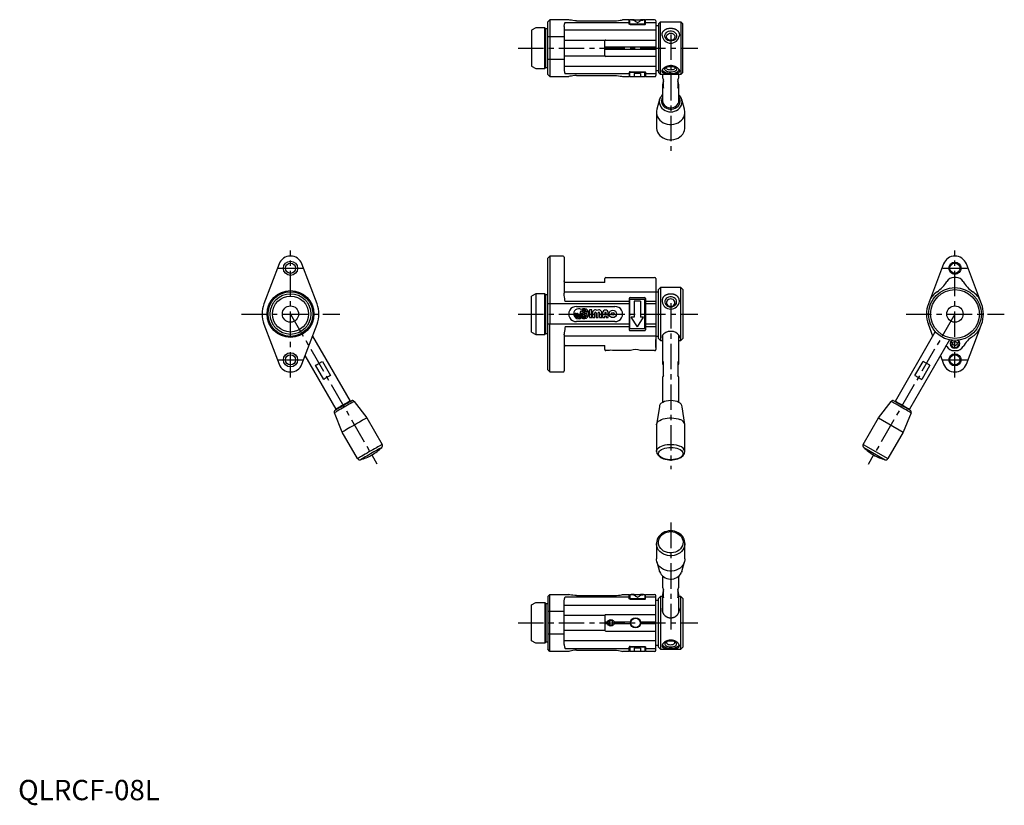
# Model space of a CAD drawing. Extents: x 1 to 485, y -3 to 384.
import ezdxf

# ---------------------------------------------------------------- set-up
doc = ezdxf.new("R2010")
doc.units = 0
doc.header["$LTSCALE"] = 10
doc.header["$MEASUREMENT"] = 0
doc.linetypes.add('CENTER', pattern=[2, 1.25, -0.25, 0.25, -0.25])
doc.layers.get('0').update_dxf_attribs({"linetype": 'CONTINUOUS'})
doc.layers.add('1', color=1, linetype='CENTER')
doc.styles.add('Standard1', font='ARIAL.TTF')

msp = doc.modelspace()

# ---------------------------------------------------------------- linework, layer by layer
for p, q in [((261.51, 383.83), (260.51, 382.83)), ((260.51, 356.83), (260.51, 382.83)), ((270.81, 383.83), (261.51, 383.83)), ((261.51, 383.83), (261.51, 382.92)), ((261.51, 382.92), (261.51, 375.44)), ((274.51, 383.32), (293.51, 383.32)), ((300.51, 383.83), (297.22, 383.83)), ((300.52, 381.7), (300.51, 383.83)), ((300.76, 383.53), (300.51, 383.53)), ((303.01, 383.83), (300.76, 383.83)), ((300.76, 381.81), (300.76, 383.83)), ((303.01, 383.76), (301.51, 383.76)), ((303.01, 383.84), (303.01, 383.76)), ((303.01, 383.84), (306.01, 383.84)), ((306.01, 383.84), (306.01, 383.76)), ((308.26, 383.83), (306.01, 383.83)), ((307.51, 383.76), (306.01, 383.76)), ((308.26, 381.72), (308.26, 383.83)), ((308.51, 383.53), (308.26, 383.53)), ((313.01, 383.83), (308.51, 383.83)), ((308.51, 381.72), (308.51, 383.83)), ((313.51, 383.33), (313.51, 382.45)), ((313.51, 383.33), (313.51, 356.33)), ((314.91, 381.83), (315.91, 382.83)), ((315.91, 356.83), (315.91, 382.83)), ((315.91, 382.83), (325.91, 382.83)), ((325.91, 382.83), (325.91, 356.83)), ((325.91, 382.83), (326.91, 381.83)), ((254.51, 379.83), (252.51, 378.68)), ((252.51, 378.68), (252.51, 360.99)), ((259.01, 379.83), (254.51, 379.83)), ((259.51, 379.33), (259.01, 379.83)), ((259.01, 359.83), (259.01, 379.83)), ((260.41, 379.33), (259.51, 379.33)), ((259.51, 360.33), (259.51, 379.33)), ((260.51, 379.34), (260.41, 379.33)), ((268.51, 380.42), (268.51, 359.25)), ((313.51, 378.61), (268.51, 378.61)), ((269.01, 382.47), (300.51, 382.47)), ((300.76, 381.81), (300.76, 381.72)), ((308.26, 381.72), (300.76, 381.72)), ((301.01, 381.45), (308.01, 381.45)), ((308.51, 382.47), (313.51, 382.47)), ((314.91, 380.83), (313.51, 380.83)), ((314.91, 381.83), (314.91, 357.83)), ((326.91, 357.83), (326.91, 381.83)), ((268.51, 375.44), (260.51, 375.44)), ((261.51, 375.44), (261.51, 364.23)), ((288.51, 373.63), (268.51, 373.63)), ((288.51, 366.07), (288.51, 373.63)), ((289.01, 373.84), (313.51, 373.84)), ((313.51, 373.41), (313.51, 370.38)), ((313.51, 370.38), (288.51, 370.38)), ((288.51, 369.29), (313.51, 369.29)), ((268.51, 364.23), (260.51, 364.23)), ((261.51, 364.23), (261.51, 356.75)), ((268.51, 366.04), (288.51, 366.04)), ((288.51, 366.04), (288.51, 366.07)), ((313.51, 365.82), (289.01, 365.82)), ((252.51, 360.99), (254.51, 359.83)), ((254.51, 359.83), (259.01, 359.83)), ((259.01, 359.83), (259.51, 360.33)), ((259.51, 360.33), (260.41, 360.33)), ((260.41, 360.33), (260.51, 360.33)), ((268.51, 361.06), (313.51, 361.06)), ((313.51, 358.83), (314.91, 358.83)), ((260.51, 356.83), (261.51, 355.83)), ((261.51, 356.75), (261.51, 355.83)), ((261.51, 355.83), (270.81, 355.83)), ((300.51, 357.19), (269.01, 357.19)), ((274.51, 356.35), (293.51, 356.35)), ((297.22, 355.83), (300.51, 355.83)), ((300.51, 357.95), (300.51, 355.83)), ((300.51, 356.13), (300.76, 356.13)), ((300.76, 355.83), (300.76, 357.95)), ((308.26, 357.95), (300.76, 357.95)), ((300.76, 355.83), (303.01, 355.83)), ((301.01, 358.22), (308.01, 358.22)), ((306.01, 357.34), (303.01, 357.34)), ((303.01, 357.33), (303.01, 357.34)), ((303.01, 357.33), (303.01, 355.82)), ((306.01, 355.82), (303.01, 355.82)), ((306.01, 357.33), (306.01, 357.34)), ((306.01, 357.33), (306.01, 355.82)), ((306.01, 355.83), (308.26, 355.83)), ((308.26, 355.83), (308.26, 357.95)), ((308.26, 356.13), (308.51, 356.13)), ((308.51, 357.95), (308.51, 355.83)), ((313.51, 357.19), (308.51, 357.19)), ((308.51, 355.83), (313.01, 355.83)), ((315.91, 356.83), (314.91, 357.83)), ((325.91, 356.83), (315.91, 356.83)), ((316.91, 356.83), (316.91, 355.83)), ((317.41, 350.16), (317.41, 354.16)), ((324.41, 354.16), (324.41, 350.16)), ((324.91, 355.83), (324.91, 356.83)), ((326.91, 357.83), (325.91, 356.83)), ((316.91, 351.83), (316.91, 343.98)), ((324.91, 343.98), (324.91, 351.83)), ((315.45, 344.55), (314.11, 339.77)), ((315.45, 344.55), (315.42, 344.41)), ((327.71, 339.77), (326.37, 344.55)), ((326.4, 344.44), (326.37, 344.55)), ((313.91, 338.33), (313.91, 330.81)), ((327.91, 330.81), (327.91, 338.33)), ((313.91, 330.81), (313.91, 330.66)), ((261.51, 267.59), (260.51, 266.59)), ((260.51, 211.59), (260.51, 266.59)), ((268.01, 267.59), (261.51, 267.59)), ((261.51, 267.59), (261.51, 244.07)), ((268.51, 267.09), (268.51, 249.33)), ((128.33, 263.73), (120.86, 244.07)), ((147.03, 244.07), (139.55, 263.73)), ((455.06, 263.73), (449.62, 249.42)), ((471.72, 249.42), (466.28, 263.73)), ((289.01, 257.09), (313.01, 257.09)), ((461.22, 257.09), (460.13, 257.09)), ((288.51, 254.61), (269.01, 254.61)), ((288.51, 254.61), (288.51, 256.59)), ((313.51, 256.59), (313.51, 221.59)), ((315.91, 252.09), (314.91, 251.09)), ((325.91, 252.09), (315.91, 252.09)), ((315.91, 252.09), (315.91, 226.09)), ((326.91, 251.09), (325.91, 252.09)), ((325.91, 226.09), (325.91, 252.09)), ((254.51, 249.09), (252.51, 247.94)), ((252.51, 230.25), (252.51, 247.94)), ((259.01, 249.09), (254.51, 249.09)), ((254.51, 249.09), (254.51, 229.09)), ((259.51, 248.59), (259.01, 249.09)), ((259.01, 229.09), (259.01, 249.09)), ((260.41, 248.59), (259.51, 248.59)), ((259.51, 229.59), (259.51, 248.59)), ((260.51, 248.6), (260.41, 248.59)), ((268.51, 250.05), (313.51, 250.05)), ((301.01, 247.23), (308.01, 247.23)), ((313.51, 250.09), (314.91, 250.09)), ((314.91, 227.09), (314.91, 251.09)), ((326.91, 251.09), (326.91, 227.09)), ((449.62, 249.42), (447.59, 244.07)), ((473.76, 244.07), (471.72, 249.42)), ((300.51, 244.07), (260.51, 244.07)), ((261.51, 244.07), (261.51, 234.11)), ((300.51, 245.24), (269.01, 245.24)), ((274.51, 242.84), (293.51, 242.84)), ((300.51, 246.8), (300.51, 231.38)), ((308.26, 246.29), (300.76, 246.29)), ((300.76, 231.89), (300.76, 246.29)), ((306.01, 245.36), (303.01, 245.36)), ((303.01, 245.36), (303.01, 237.59)), ((306.01, 245.36), (306.01, 237.59)), ((308.26, 231.89), (308.26, 246.29)), ((308.51, 246.8), (308.51, 231.38)), ((313.51, 245.24), (308.51, 245.24)), ((313.51, 244.07), (308.51, 244.07)), ((473.76, 244.07), (473.31, 245.24)), ((120.01, 240.59), (120.02, 240.59)), ((120.01, 240.59), (120.02, 240.59)), ((147.87, 237.59), (147.86, 237.6)), ((147.87, 237.59), (147.86, 237.6)), ((273.91, 239.51), (274.31, 239.51)), ((273.91, 239.26), (273.91, 239.51)), ((274.31, 239.51), (274.31, 239.26)), ((274.72, 239.51), (275.12, 239.51)), ((274.72, 239.26), (274.72, 239.51)), ((275.12, 239.51), (275.12, 239.26)), ((275.49, 237.71), (275.49, 238.17)), ((275.49, 236.8), (275.49, 237.25)), ((275.94, 238.18), (275.94, 237.71)), ((275.94, 237.26), (275.94, 236.8)), ((277.11, 239.51), (276.71, 239.51)), ((276.71, 239.51), (276.71, 239.26)), ((277.11, 239.26), (277.11, 239.51)), ((277.52, 239.51), (277.52, 239.26)), ((277.89, 239.51), (277.52, 239.51)), ((277.89, 240.56), (277.89, 241.27)), ((277.89, 240.1), (277.89, 239.51)), ((277.89, 238.43), (277.89, 238.81)), ((277.89, 237.26), (277.89, 237.97)), ((278.33, 241.27), (278.33, 240.56)), ((278.33, 240.1), (278.33, 239.51)), ((278.33, 239.51), (279.9, 239.51)), ((279.9, 239.02), (278.33, 239.02)), ((278.33, 239.02), (278.33, 238.43)), ((278.33, 237.97), (278.33, 237.26)), ((280.97, 241.19), (280.98, 237.34)), ((282.05, 241.19), (280.97, 241.19)), ((280.98, 237.34), (282.05, 237.34)), ((282.05, 237.34), (282.05, 241.19)), ((282.48, 239.63), (282.48, 237.34)), ((282.48, 237.34), (283.56, 237.34)), ((283.56, 237.34), (283.56, 239.63)), ((284.2, 239.63), (284.2, 237.34)), ((284.2, 237.34), (285.28, 237.34)), ((285.28, 237.34), (285.28, 239.63)), ((285.92, 239.63), (285.92, 237.34)), ((285.92, 237.34), (287, 237.34)), ((287, 237.34), (287, 239.63)), ((287.43, 239.63), (287.43, 237.34)), ((287.43, 237.34), (288.5, 237.35)), ((288.5, 239.63), (288.5, 239.15)), ((288.5, 239.15), (289.15, 239.15)), ((288.5, 238.19), (289.15, 238.19)), ((288.5, 237.35), (288.5, 238.19)), ((289.15, 239.15), (289.15, 239.63)), ((289.15, 238.19), (289.15, 237.35)), ((289.15, 237.35), (290.22, 237.35)), ((290.22, 237.35), (290.22, 239.63)), ((303.01, 237.6), (301.51, 237.6)), ((301.51, 237.59), (301.51, 237.6)), ((303.01, 237.59), (301.51, 237.59)), ((304.51, 232.83), (301.51, 237.59)), ((304.51, 232.83), (307.51, 237.59)), ((307.51, 237.6), (306.01, 237.6)), ((307.51, 237.59), (306.01, 237.59)), ((307.51, 237.59), (307.51, 237.6)), ((474.6, 240.59), (474.59, 240.59)), ((474.6, 240.59), (474.59, 240.59)), ((120.86, 234.11), (128.33, 214.46)), ((139.55, 214.46), (147.03, 234.11)), ((300.51, 234.11), (260.51, 234.11)), ((261.51, 210.59), (261.51, 234.11)), ((269.01, 232.94), (300.51, 232.94)), ((293.51, 235.34), (274.51, 235.34)), ((313.51, 234.11), (308.51, 234.11)), ((308.51, 232.94), (313.51, 232.94)), ((449.81, 228.28), (447.59, 234.11)), ((471.72, 228.76), (473.76, 234.11)), ((144.8, 228.28), (163.25, 196.32)), ((252.51, 230.25), (254.51, 229.09)), ((254.51, 229.09), (259.01, 229.09)), ((259.01, 229.09), (259.51, 229.59)), ((259.51, 229.59), (260.41, 229.59)), ((260.41, 229.59), (260.51, 229.58)), ((268.51, 228.94), (268.53, 229.15)), ((268.51, 228.94), (268.51, 211.09)), ((313.51, 228.14), (268.51, 228.14)), ((308.26, 231.89), (300.76, 231.89)), ((301.01, 230.96), (308.01, 230.96)), ((314.91, 228.09), (313.51, 228.09)), ((316.91, 228.62), (316.91, 214.84)), ((324.91, 214.84), (324.91, 228.63)), ((431.36, 196.32), (451.02, 230.38)), ((466.28, 214.46), (471.72, 228.76)), ((269.01, 223.58), (288.51, 223.58)), ((288.51, 221.59), (288.51, 223.58)), ((313.61, 226.59), (313.51, 226.59)), ((313.61, 222.59), (313.61, 226.59)), ((314.91, 227.09), (315.91, 226.09)), ((315.91, 226.09), (316.91, 226.09)), ((324.91, 226.09), (325.91, 226.09)), ((325.91, 226.09), (326.91, 227.09)), ((457.95, 226.38), (438.29, 192.32)), ((459.66, 224.04), (459.69, 225.2)), ((460.64, 223.44), (459.66, 224.04)), ((459.69, 225.2), (460.7, 225.75)), ((461.66, 223.99), (460.64, 223.44)), ((460.7, 225.75), (461.69, 225.14)), ((461.69, 225.14), (461.66, 223.99)), ((156.33, 192.32), (141.14, 218.63)), ((289.96, 221.09), (289.01, 221.09)), ((301.17, 221.09), (293.07, 221.09)), ((313.01, 221.09), (306.05, 221.09)), ((313.51, 222.59), (313.61, 222.59)), ((453.48, 218.63), (455.06, 214.46)), ((460.13, 221.09), (461.22, 221.09)), ((150.26, 206.95), (146.26, 213.88)), ((149.62, 215.81), (153.62, 208.88)), ((317.41, 208.88), (317.41, 215.81)), ((324.41, 215.81), (324.41, 208.88)), ((440.99, 208.88), (444.99, 215.81)), ((448.35, 213.88), (444.35, 206.95)), ((448.35, 213.88), (444.99, 215.81)), ((260.51, 211.59), (261.51, 210.59)), ((261.51, 210.59), (268.01, 210.59)), ((316.91, 207.92), (316.91, 195.61)), ((324.91, 195.61), (324.91, 207.92)), ((163.14, 195.91), (163.95, 196.37)), ((163.25, 196.32), (163.14, 195.91)), ((165.24, 196.12), (171.5, 188.03)), ((423.11, 188.03), (429.37, 196.12)), ((430.66, 196.37), (438.68, 191.75)), ((431.47, 195.91), (431.36, 196.32)), ((159.38, 181.03), (155.51, 190.5)), ((155.93, 191.75), (156.74, 192.21)), ((156.74, 192.21), (156.33, 192.32)), ((315.31, 193.53), (313.93, 184.81)), ((327.89, 184.81), (326.51, 193.53)), ((439.1, 190.5), (435.23, 181.03)), ((438.29, 192.32), (437.88, 192.21)), ((171.5, 188.03), (179.02, 175.01)), ((313.91, 184.53), (313.91, 171.51)), ((327.91, 171.45), (327.91, 184.53)), ((415.59, 175.01), (423.11, 188.03)), ((423.13, 188.02), (435.23, 181.03)), ((166.9, 168.01), (159.38, 181.03)), ((435.23, 181.03), (427.71, 168.01)), ((415.59, 175.01), (427.71, 168.01)), ((415.8, 173.48), (426.28, 167.43)), ((313.91, 126.23), (313.91, 118.71)), ((327.91, 118.71), (327.91, 126.23)), ((327.91, 126.23), (327.91, 126.07)), ((314.11, 117.28), (315.45, 112.49)), ((326.37, 112.49), (327.71, 117.28)), ((315.45, 112.49), (315.43, 112.57)), ((326.37, 112.49), (326.19, 111.98)), ((316.91, 110.3), (316.91, 105.21)), ((324.91, 105.21), (324.91, 110.26)), ((317.41, 99.53), (317.41, 103.53)), ((324.41, 103.53), (324.41, 99.53)), ((252.51, 96.05), (254.51, 97.21)), ((254.51, 97.21), (259.01, 97.21)), ((259.01, 97.21), (259.01, 77.21)), ((259.01, 97.21), (259.51, 96.71)), ((260.51, 100.21), (261.51, 101.21)), ((260.51, 100.21), (260.51, 74.21)), ((261.51, 100.29), (261.51, 101.21)), ((261.51, 101.21), (270.81, 101.21)), ((261.51, 92.82), (261.51, 100.29)), ((268.51, 76.63), (268.51, 97.79)), ((300.51, 99.85), (269.01, 99.85)), ((274.51, 100.7), (293.51, 100.7)), ((297.22, 101.21), (300.51, 101.21)), ((300.51, 99.09), (300.51, 101.21)), ((300.51, 100.91), (300.76, 100.91)), ((300.76, 101.21), (300.76, 99.09)), ((300.76, 101.21), (303.01, 101.21)), ((308.26, 99.09), (300.76, 99.09)), ((301.01, 98.83), (308.01, 98.83)), ((303.01, 101.14), (301.51, 101.14)), ((303.01, 101.22), (303.01, 101.14)), ((303.01, 101.22), (306.01, 101.22)), ((306.01, 101.22), (306.01, 101.14)), ((306.01, 101.21), (308.26, 101.21)), ((307.51, 101.14), (306.01, 101.14)), ((308.26, 101.21), (308.26, 99.09)), ((308.26, 100.91), (308.51, 100.91)), ((308.51, 101.21), (313.01, 101.21)), ((308.51, 99.09), (308.51, 101.21)), ((313.51, 99.85), (308.51, 99.85)), ((313.51, 73.71), (313.51, 100.71)), ((314.91, 98.21), (313.51, 98.21)), ((315.91, 100.21), (314.91, 99.21)), ((314.91, 75.21), (314.91, 99.21)), ((316.91, 100.21), (315.91, 100.21)), ((315.91, 100.21), (315.91, 74.21)), ((316.91, 101.21), (316.91, 92.43)), ((324.91, 92.37), (324.91, 101.21)), ((325.91, 100.21), (324.91, 100.21)), ((326.91, 99.21), (325.91, 100.21)), ((325.91, 74.21), (325.91, 100.21)), ((326.91, 99.21), (326.91, 75.21)), ((252.51, 78.36), (252.51, 96.05)), ((259.51, 96.71), (259.51, 77.71)), ((259.51, 96.71), (260.41, 96.71)), ((260.41, 96.71), (260.51, 96.72)), ((268.51, 92.82), (260.51, 92.82)), ((261.51, 81.6), (261.51, 92.82)), ((268.51, 95.98), (313.51, 95.98)), ((268.51, 91), (288.51, 91)), ((288.51, 91), (288.51, 90.97)), ((288.51, 90.97), (288.51, 83.42)), ((288.51, 87.75), (289.96, 87.75)), ((313.51, 91.22), (289.01, 91.22)), ((290.91, 88.19), (290.36, 87.18)), ((290.36, 87.18), (290.96, 86.19)), ((292.06, 88.22), (290.91, 88.19)), ((292.67, 87.24), (292.06, 88.22)), ((292.12, 86.22), (292.67, 87.24)), ((293.07, 87.75), (301.17, 87.75)), ((306.05, 87.75), (313.51, 87.75)), ((313.61, 89.21), (313.51, 89.21)), ((313.61, 85.21), (313.61, 89.21)), ((288.51, 83.42), (268.51, 83.42)), ((289.96, 86.66), (288.51, 86.66)), ((289.01, 83.2), (313.51, 83.2)), ((290.96, 86.19), (292.12, 86.22)), ((301.17, 86.66), (293.07, 86.66)), ((313.51, 86.66), (306.05, 86.66)), ((313.51, 83.63), (313.51, 86.66)), ((313.51, 85.21), (313.61, 85.21)), ((254.51, 77.21), (252.51, 78.36)), ((259.51, 77.71), (259.01, 77.21)), ((260.41, 77.71), (259.51, 77.71)), ((260.51, 77.7), (260.41, 77.71)), ((268.51, 81.6), (260.51, 81.6)), ((261.51, 74.12), (261.51, 81.6)), ((313.51, 78.43), (268.51, 78.43)), ((259.01, 77.21), (254.51, 77.21)), ((261.51, 73.21), (260.51, 74.21)), ((261.51, 73.21), (261.51, 74.12)), ((270.81, 73.21), (261.51, 73.21)), ((269.01, 74.57), (300.51, 74.57)), ((274.51, 73.72), (293.51, 73.72)), ((300.51, 73.21), (297.22, 73.21)), ((300.51, 73.21), (300.51, 75.32)), ((300.76, 73.51), (300.51, 73.51)), ((300.76, 75.24), (300.76, 75.32)), ((308.26, 75.32), (300.76, 75.32)), ((300.76, 75.24), (300.76, 73.21)), ((303.01, 73.21), (300.76, 73.21)), ((301.01, 75.59), (308.01, 75.59)), ((303.01, 74.7), (303.01, 74.71)), ((306.01, 74.71), (303.01, 74.71)), ((303.01, 74.7), (303.01, 73.2)), ((306.01, 73.2), (303.01, 73.2)), ((306.01, 74.7), (306.01, 74.71)), ((306.01, 74.7), (306.01, 73.2)), ((308.26, 73.21), (306.01, 73.21)), ((308.26, 75.32), (308.26, 73.21)), ((308.51, 73.51), (308.26, 73.51)), ((308.51, 75.32), (308.51, 73.21)), ((308.51, 74.57), (313.51, 74.57)), ((313.01, 73.21), (308.51, 73.21)), ((313.51, 76.21), (314.91, 76.21)), ((313.51, 73.71), (313.51, 74.59)), ((314.91, 75.21), (315.91, 74.21)), ((315.91, 74.21), (325.91, 74.21)), ((325.91, 74.21), (326.91, 75.21))]:
    msp.add_line(p, q)
for points in [[(274.51, 383.32), (273.71, 383.34), (272.79, 383.41), (272.05, 383.54), (271.37, 383.68), (270.81, 383.83)], [(293.51, 383.32), (294.32, 383.34), (295.23, 383.41), (295.98, 383.54), (296.66, 383.68), (297.22, 383.83)], [(304.51, 382.34), (304.17, 382.58), (303.83, 382.8), (303.55, 382.98), (303.1, 383.23), (302.74, 383.39), (302.27, 383.55), (301.86, 383.67), (301.51, 383.76)], [(304.51, 382.34), (304.86, 382.58), (305.2, 382.8), (305.48, 382.98), (305.93, 383.23), (306.28, 383.39), (306.76, 383.55), (307.17, 383.67), (307.51, 383.76)], [(301.01, 381.45), (300.89, 381.46), (300.79, 381.48), (300.71, 381.51), (300.64, 381.54), (300.58, 381.59), (300.54, 381.63), (300.52, 381.67), (300.51, 381.72)], [(308.01, 381.45), (308.14, 381.46), (308.23, 381.48), (308.32, 381.51), (308.38, 381.54), (308.45, 381.59), (308.49, 381.63), (308.51, 381.67), (308.51, 381.72)], [(274.51, 356.35), (273.71, 356.33), (272.79, 356.26), (272.05, 356.13), (271.37, 355.99), (270.81, 355.83)], [(293.51, 356.35), (294.32, 356.33), (295.23, 356.26), (295.98, 356.13), (296.66, 355.99), (297.22, 355.83)], [(301.01, 358.22), (300.89, 358.21), (300.79, 358.19), (300.71, 358.16), (300.64, 358.12), (300.58, 358.08), (300.54, 358.04), (300.52, 358), (300.51, 357.95)], [(308.01, 358.22), (308.14, 358.21), (308.23, 358.19), (308.32, 358.16), (308.38, 358.12), (308.45, 358.08), (308.49, 358.04), (308.51, 358), (308.51, 357.95)], [(315.45, 344.55), (315.57, 344.93), (315.81, 345.45), (316.11, 345.95), (316.5, 346.44), (316.91, 346.85)], [(326.37, 344.55), (326.25, 344.93), (326.01, 345.45), (325.72, 345.95), (325.32, 346.44), (324.91, 346.85)], [(269.01, 245.24), (268.86, 246.13), (268.77, 246.68), (268.65, 247.46), (268.57, 248.35), (268.51, 249.33)], [(269.01, 232.94), (268.86, 232.06), (268.77, 231.5), (268.65, 230.73), (268.57, 229.84), (268.53, 229.15)], [(316.91, 228.63), (316.74, 228.28), (316.68, 228.01), (316.65, 227.74), (316.68, 227.55), (316.72, 227.44), (316.81, 227.33), (316.91, 227.24)], [(324.91, 228.63), (325.09, 228.28), (325.15, 228.01), (325.18, 227.74), (325.15, 227.55), (325.1, 227.44), (325.02, 227.33), (324.91, 227.24)], [(274.51, 100.7), (273.71, 100.71), (272.79, 100.78), (272.05, 100.91), (271.37, 101.05), (270.81, 101.21)], [(293.51, 100.7), (294.32, 100.71), (295.23, 100.78), (295.98, 100.91), (296.66, 101.05), (297.22, 101.21)], [(301.01, 98.83), (300.89, 98.83), (300.79, 98.85), (300.71, 98.88), (300.64, 98.92), (300.58, 98.96), (300.54, 99.01), (300.52, 99.05), (300.51, 99.09)], [(304.51, 99.71), (304.17, 99.95), (303.83, 100.18), (303.55, 100.35), (303.1, 100.6), (302.74, 100.76), (302.27, 100.93), (301.86, 101.05), (301.51, 101.14)], [(304.51, 99.71), (304.86, 99.95), (305.2, 100.18), (305.48, 100.35), (305.93, 100.6), (306.28, 100.76), (306.76, 100.93), (307.17, 101.05), (307.51, 101.14)], [(308.01, 98.83), (308.14, 98.83), (308.23, 98.85), (308.32, 98.88), (308.38, 98.92), (308.45, 98.96), (308.49, 99.01), (308.51, 99.05), (308.51, 99.09)], [(274.51, 73.72), (273.71, 73.71), (272.79, 73.63), (272.05, 73.51), (271.37, 73.37), (270.81, 73.21)], [(293.51, 73.72), (294.32, 73.71), (295.23, 73.63), (295.98, 73.51), (296.66, 73.37), (297.22, 73.21)], [(301.01, 75.59), (300.89, 75.58), (300.79, 75.57), (300.71, 75.53), (300.64, 75.5), (300.58, 75.45), (300.54, 75.41), (300.52, 75.37), (300.51, 75.32)], [(308.01, 75.59), (308.14, 75.58), (308.23, 75.57), (308.32, 75.53), (308.38, 75.5), (308.45, 75.45), (308.49, 75.41), (308.51, 75.37), (308.51, 75.32)]]:
    msp.add_lwpolyline(points)
for points in [[(268.51, 380.42, -0.026198), (268.57, 380.98, -0.026198), (268.68, 381.53, -0.023132), (268.82, 382.01, -0.023132), (269.01, 382.47)], [(268.51, 359.25, 0.026198), (268.57, 358.69, 0.026198), (268.68, 358.13, 0.023132), (268.82, 357.66, 0.023132), (269.01, 357.19)], [(316.77, 359.01, -0.013619), (316.87, 359.23, -0.023335), (316.94, 359.36, -0.003665), (317.12, 359.63, -0.019956), (317.15, 359.68, -0.020257), (317.26, 359.8, -0.015597), (317.42, 359.96, -0.011173), (317.59, 360.12, -0.013438), (317.73, 360.24, -0.013035), (317.91, 360.37, -0.010802), (318.13, 360.52, -0.011881), (318.38, 360.68, -0.034706), (318.48, 360.72, -0.000533), (318.64, 360.79, 0.000346), (318.88, 360.88, 0.000183), (319.1, 360.97, -0.000373), (319.21, 361.02, -0.018884), (319.28, 361.04, -0.005676), (319.55, 361.12, -0.008837), (319.77, 361.19, -0.014373), (319.91, 361.22, -0.014012), (320.07, 361.24, -0.009246), (320.31, 361.27, -0.004085), (320.46, 361.29, -0.004493), (320.61, 361.3, -0.012028), (320.79, 361.3, -0.00793), (321.06, 361.3, -0.015772), (321.32, 361.29, -0.012519), (321.65, 361.26, -0.01306), (321.92, 361.22, -0.014522), (322.16, 361.16, -0.01328), (322.39, 361.1, -0.00934), (322.72, 361, -0.011631), (323.03, 360.88, -0.018089), (323.23, 360.79, -0.01817), (323.43, 360.69, -0.013906), (323.68, 360.54, -0.008658), (323.91, 360.38, -0.010335), (324.09, 360.25, -0.012969), (324.3, 360.09, -0.015482), (324.46, 359.94, -0.014371), (324.57, 359.83, -0.009727), (324.72, 359.66, -0.017195), (324.85, 359.5, -0.022605), (324.94, 359.37, -0.032734), (325.02, 359.21, -0.028744), (325.09, 359.01, -0.008555), (325.13, 358.9, -0.009793), (325.15, 358.79, -0.017383), (325.17, 358.69, -0.014493), (325.19, 358.57, -0.053441), (325.19, 358.46, -0.034456), (325.16, 358.29, -0.04929), (325.1, 358.14, -0.059562), (325.03, 358.03, -0.031235), (324.93, 357.92, -0.020513), (324.76, 357.77, -0.013593), (324.56, 357.61, -0.036532), (324.47, 357.56, -0.027318), (324.34, 357.5, -0.020163), (324.15, 357.43, -0.005378), (323.93, 357.37, -0.005734), (323.73, 357.32, -0.007921), (323.41, 357.24, -0.010755), (323.17, 357.19, -0.016067), (322.88, 357.15, -0.008182), (322.32, 357.1, -0.005453), (321.64, 357.06, -0.012785), (321.35, 357.05, -0.00297), (321.06, 357.05, -0.006427), (320.93, 357.06, -0.001562), (320.68, 357.07, 0.001094), (320.32, 357.08, 0.002042), (319.93, 357.09, -0.001765), (319.47, 357.11, -0.011934), (319.16, 357.13, -0.010634), (318.81, 357.17, -0.018361), (318.6, 357.2, -0.008791), (318.19, 357.29, -0.014261), (317.84, 357.39, -0.020146), (317.61, 357.47, -0.029363), (317.38, 357.57, -0.030306), (317.18, 357.7, -0.011624), (317.07, 357.78, -0.018561), (317.01, 357.83, -0.024781), (316.93, 357.91, -0.024367), (316.86, 357.99, -0.029189), (316.8, 358.08, -0.026367), (316.75, 358.18, -0.026694), (316.71, 358.29, -0.040612), (316.69, 358.37, -0.021081), (316.68, 358.45, -0.01966), (316.68, 358.55, -0.009641), (316.68, 358.65, -0.014136), (316.69, 358.72, -0.017487), (316.69, 358.75, -0.004485), (316.71, 358.87, -0.037048), (316.73, 358.92, -0.021148), (316.77, 359.01)], [(269.01, 254.61, -0.027062), (268.97, 254.61, -0.047346), (268.95, 254.61, -0.02096), (268.89, 254.64, -0.046957), (268.86, 254.65, -0.027417), (268.83, 254.67, -0.023801), (268.79, 254.71, -0.017002), (268.74, 254.76, -0.024731), (268.71, 254.79, -0.018142), (268.68, 254.84, -0.019314), (268.65, 254.89, -0.01114), (268.62, 254.94, -0.014001), (268.6, 254.98, -0.012022), (268.58, 255.04, -0.013537), (268.57, 255.09, -0.01173), (268.55, 255.14, -0.0129), (268.54, 255.2, -0.008932), (268.54, 255.2, -0.000818), (268.53, 255.29, -0.020994), (268.52, 255.37, -0.015073), (268.51, 255.49)], [(269.01, 223.58, 0.027062), (268.97, 223.58, 0.047346), (268.95, 223.57, 0.02096), (268.89, 223.55, 0.046957), (268.86, 223.54, 0.027417), (268.83, 223.51, 0.023801), (268.79, 223.48, 0.017002), (268.74, 223.43, 0.024731), (268.71, 223.39, 0.018142), (268.68, 223.35, 0.019314), (268.65, 223.3, 0.01114), (268.62, 223.25, 0.014001), (268.6, 223.2, 0.012022), (268.58, 223.15, 0.013537), (268.57, 223.1, 0.01173), (268.55, 223.04, 0.0129), (268.54, 222.99, 0.008932), (268.54, 222.98, 0.000818), (268.53, 222.9, 0.020994), (268.52, 222.81, 0.015073), (268.51, 222.7)], [(268.51, 97.79, -0.026198), (268.57, 98.35, -0.026198), (268.68, 98.91, -0.023132), (268.82, 99.39, -0.023132), (269.01, 99.85)], [(316.91, 94.79, 0.007098), (316.83, 94.58, 0.011899), (316.79, 94.45, 0.000923), (316.72, 94.21, 0.005253), (316.71, 94.17, 0.018831), (316.67, 94, 0.0301), (316.66, 93.9, 0.018235), (316.65, 93.79, 0.011684), (316.66, 93.61, 0.002282), (316.66, 93.5, 0.003321), (316.67, 93.43, 0.012005), (316.68, 93.29, 0.012742), (316.7, 93.15, 0.019242), (316.73, 93.03, 0.010628), (316.78, 92.81, 0.007843), (316.84, 92.64, 0.007968), (316.9, 92.48, 0.015332), (316.98, 92.28, 0.012458), (317.09, 92.04, 0.013963), (317.17, 91.88, 0.010057), (317.3, 91.66, 0.018836), (317.48, 91.4, 0.02395), (317.64, 91.21, 0.01411), (317.8, 91.04, 0.00936), (318.06, 90.79, 0.006748), (318.26, 90.61, 0.012885), (318.36, 90.52, 0.026879), (318.5, 90.42, 0.010402), (318.87, 90.2, 0.012708), (319.18, 90.03, 0.0209), (319.37, 89.94, 0.03057), (319.58, 89.88, 0.016594), (319.96, 89.79, 0.014786), (320.32, 89.72, 0.017573), (320.63, 89.69, 0.023495), (320.98, 89.68, 0.023311), (321.34, 89.71, 0.016845), (321.69, 89.76, 0.016774), (322.03, 89.84, 0.013143), (322.32, 89.92, 0.013779), (322.59, 90.02, 0.023865), (322.9, 90.15, 0.025081), (323.18, 90.31, 0.021473), (323.45, 90.5, 0.022639), (323.7, 90.7, 0.009673), (323.89, 90.88, 0.010324), (324.07, 91.06, 0.014527), (324.26, 91.27, 0.012542), (324.46, 91.53, 0.026397), (324.63, 91.78, 0.02443), (324.79, 92.07, 0.026179), (324.92, 92.38, 0.020395), (325.05, 92.8, 0.013287), (325.13, 93.16, 0.024879), (325.16, 93.35, 0.021262), (325.18, 93.57, 0.022084), (325.17, 93.78, 0.0156), (325.15, 94.01, 0.029788), (325.13, 94.13, 0.009227), (325.12, 94.17, 0.001459), (325.05, 94.39, 0.013524), (325, 94.54, 0.008841), (324.91, 94.77)], [(325.08, 76.4, 0.013619), (324.97, 76.62, 0.023335), (324.9, 76.74, 0.003665), (324.72, 77.01, 0.019956), (324.69, 77.06, 0.020257), (324.58, 77.19, 0.015597), (324.43, 77.35, 0.011173), (324.26, 77.5, 0.013438), (324.11, 77.63, 0.013035), (323.93, 77.76, 0.010802), (323.71, 77.91, 0.011881), (323.46, 78.06, 0.034706), (323.37, 78.11, 0.000533), (323.21, 78.17, -0.000346), (322.96, 78.27, -0.000183), (322.74, 78.36, 0.000373), (322.64, 78.4, 0.018884), (322.56, 78.43, 0.005676), (322.3, 78.51, 0.008837), (322.07, 78.57, 0.014373), (321.93, 78.6, 0.014012), (321.78, 78.63, 0.009246), (321.54, 78.66, 0.004085), (321.38, 78.67, 0.004493), (321.24, 78.68, 0.012028), (321.05, 78.69, 0.00793), (320.78, 78.69, 0.015772), (320.52, 78.68, 0.012519), (320.2, 78.64, 0.01306), (319.92, 78.6, 0.014522), (319.68, 78.55, 0.01328), (319.45, 78.49, 0.00934), (319.13, 78.38, 0.011631), (318.81, 78.27, 0.018089), (318.61, 78.18, 0.01817), (318.41, 78.08, 0.013906), (318.16, 77.92, 0.008658), (317.93, 77.77, 0.010335), (317.75, 77.64, 0.012969), (317.55, 77.47, 0.015482), (317.39, 77.33, 0.014371), (317.28, 77.22, 0.009727), (317.12, 77.05, 0.017195), (316.99, 76.88, 0.022605), (316.91, 76.75, 0.032734), (316.82, 76.59, 0.028744), (316.75, 76.4, 0.008555), (316.71, 76.28, 0.009793), (316.69, 76.18, 0.017383), (316.67, 76.08, 0.014493), (316.65, 75.95, 0.053441), (316.65, 75.84, 0.034456), (316.68, 75.68, 0.04929), (316.74, 75.53, 0.059562), (316.81, 75.41, 0.031235), (316.91, 75.3, 0.020513), (317.08, 75.15, 0.013593), (317.29, 75, 0.036532), (317.37, 74.94, 0.027318), (317.51, 74.88, 0.020163), (317.7, 74.82, 0.005378), (317.91, 74.76, 0.005734), (318.12, 74.7, 0.007921), (318.44, 74.63, 0.010755), (318.68, 74.58, 0.016067), (318.96, 74.54, 0.008182), (319.53, 74.49, 0.005453), (320.2, 74.45, 0.012785), (320.49, 74.44, 0.00297), (320.78, 74.44, 0.006427), (320.91, 74.44, 0.001562), (321.16, 74.45, -0.001094), (321.52, 74.47, -0.002042), (321.92, 74.48, 0.001765), (322.37, 74.5, 0.011934), (322.69, 74.52, 0.010634), (323.04, 74.55, 0.018361), (323.24, 74.59, 0.008791), (323.66, 74.68, 0.014261), (324, 74.77, 0.020146), (324.24, 74.85, 0.029363), (324.46, 74.96, 0.030306), (324.66, 75.08, 0.011624), (324.77, 75.16, 0.018561), (324.83, 75.21, 0.024781), (324.91, 75.29, 0.024367), (324.98, 75.38, 0.029189), (325.04, 75.47, 0.026367), (325.09, 75.57, 0.026694), (325.14, 75.68, 0.040612), (325.15, 75.75, 0.021081), (325.16, 75.84, 0.01966), (325.16, 75.93, 0.009641), (325.16, 76.04, 0.014136), (325.16, 76.1, 0.017487), (325.15, 76.14, 0.004485), (325.13, 76.25, 0.037048), (325.11, 76.31, 0.021148), (325.08, 76.4)], [(268.51, 76.63, 0.026198), (268.57, 76.06, 0.026198), (268.68, 75.51, 0.023132), (268.82, 75.03, 0.023132), (269.01, 74.57)]]:
    msp.add_lwpolyline(points, format="xyb")
at = {"flags": 128}
for points in [[(316.67, 376.08, -0.012254), (316.66, 376.27, -0.030025), (316.66, 376.34, -0.004765), (316.7, 376.67, -0.011189), (316.71, 376.81, -0.010499), (316.76, 377.08, -0.017922), (316.8, 377.24, -0.017778), (316.84, 377.38, -0.012948), (316.91, 377.56, -0.014859), (316.98, 377.7, -0.012159), (317.07, 377.88, -0.02686), (317.18, 378.05, -0.023071), (317.33, 378.24, -0.025751), (317.51, 378.43, -0.020381), (317.76, 378.66, -0.011808), (317.96, 378.82, -0.014108), (318.14, 378.94, -0.022028), (318.37, 379.08, -0.015433), (318.72, 379.25, -0.020724), (319.03, 379.37, -0.018499), (319.39, 379.49, -0.026236), (319.84, 379.59, -0.022924), (320.36, 379.65, -0.013886), (320.84, 379.68, -0.020141), (321.16, 379.67, -0.013238), (321.5, 379.64, -0.013259), (321.84, 379.59, -0.01514), (322.19, 379.52, -0.01218), (322.61, 379.41, -0.020624), (322.99, 379.29, -0.024032), (323.3, 379.16, -0.028088), (323.59, 378.99, -0.02406), (323.91, 378.77, -0.014886), (324.12, 378.6, -0.013571), (324.33, 378.4, -0.028201), (324.55, 378.16, -0.028497), (324.74, 377.89, -0.041083), (324.9, 377.6, -0.034191), (325.03, 377.22, -0.01994), (325.08, 377.03, -0.009109), (325.15, 376.59, -0.03646), (325.17, 376.39, -0.021013), (325.15, 376.04)], [(325.16, 245.33, 0.012254), (325.17, 245.52, 0.030025), (325.16, 245.59, 0.004765), (325.13, 245.92, 0.011189), (325.11, 246.07, 0.010499), (325.06, 246.34, 0.017922), (325.02, 246.49, 0.017778), (324.98, 246.63, 0.012948), (324.91, 246.81, 0.014859), (324.84, 246.95, 0.012159), (324.75, 247.13, 0.02686), (324.64, 247.3, 0.023071), (324.5, 247.49, 0.025751), (324.31, 247.69, 0.020381), (324.06, 247.91, 0.011808), (323.86, 248.07, 0.014108), (323.68, 248.19, 0.022028), (323.45, 248.33, 0.015433), (323.11, 248.5, 0.020724), (322.8, 248.62, 0.018499), (322.44, 248.74, 0.026236), (321.99, 248.84, 0.022924), (321.46, 248.9, 0.013886), (320.99, 248.93, 0.020141), (320.66, 248.92, 0.013238), (320.32, 248.89, 0.013259), (319.98, 248.84, 0.01514), (319.63, 248.78, 0.01218), (319.21, 248.67, 0.020624), (318.83, 248.54, 0.024032), (318.52, 248.41, 0.028088), (318.23, 248.25, 0.02406), (317.91, 248.02, 0.014886), (317.7, 247.85, 0.013571), (317.49, 247.65, 0.028201), (317.27, 247.41, 0.028497), (317.08, 247.14, 0.041083), (316.92, 246.85, 0.034191), (316.79, 246.48, 0.01994), (316.75, 246.28, 0.009109), (316.67, 245.84, 0.03646), (316.66, 245.64, 0.021013), (316.67, 245.29)]]:
    msp.add_lwpolyline(points, format="xyb", dxfattribs=at)
for points in [[(320.91, 373.33), (320.19, 373.41), (319.51, 373.64), (318.93, 374.01), (318.46, 374.5), (318.15, 375.07), (318.02, 375.68), (318.06, 376.31), (318.29, 376.91), (318.68, 377.44), (319.21, 377.87), (319.84, 378.18), (320.55, 378.33), (321.27, 378.33), (321.98, 378.18), (322.62, 377.87), (323.15, 377.44), (323.53, 376.91), (323.76, 376.31), (323.8, 375.68), (323.67, 375.07), (323.36, 374.5), (322.9, 374.01), (322.31, 373.64), (321.63, 373.41), (320.91, 373.33)], [(320.91, 373.62), (320.32, 373.7), (319.78, 373.91), (319.32, 374.25), (319, 374.69), (318.83, 375.18), (318.83, 375.7), (319, 376.2), (319.32, 376.63), (319.78, 376.97), (320.32, 377.19), (320.91, 377.26), (321.5, 377.19), (322.05, 376.97), (322.5, 376.63), (322.82, 376.2), (322.99, 375.7), (322.99, 375.18), (322.82, 374.69), (322.5, 374.25), (322.05, 373.91), (321.5, 373.7), (320.91, 373.62)], [(320.93, 357.3), (320.07, 357.35), (319.25, 357.48), (318.5, 357.69), (317.85, 357.97), (317.32, 358.31), (316.94, 358.69), (316.77, 359.01)], [(320.93, 357.98), (320.21, 358.02), (319.53, 358.16), (318.94, 358.37), (318.48, 358.65), (318.17, 358.98), (318.04, 359.34), (318.08, 359.7), (318.31, 360.05), (318.69, 360.35), (319.22, 360.6), (319.86, 360.78), (320.57, 360.87), (321.29, 360.87), (322, 360.78), (322.63, 360.6), (323.16, 360.35), (323.55, 360.05), (323.78, 359.7), (323.82, 359.34), (323.69, 358.98), (323.38, 358.65), (322.91, 358.37), (322.33, 358.16), (321.65, 358.02), (320.93, 357.98)], [(320.93, 359.07), (320.34, 359.11), (319.79, 359.24), (319.34, 359.43), (319.02, 359.69), (318.85, 359.97), (318.85, 360.27), (318.97, 360.5)], [(322.89, 360.5), (323.01, 360.27), (323.01, 359.97), (322.84, 359.69), (322.52, 359.43), (322.06, 359.24), (321.52, 359.11), (320.93, 359.07)], [(315.42, 344.41), (315.38, 344.24), (315.29, 343.4), (315.38, 342.55), (315.64, 341.73), (316.05, 340.96), (316.61, 340.27), (317.31, 339.67), (318.11, 339.19), (319, 338.83), (319.94, 338.61), (320.92, 338.54), (321.9, 338.61), (322.84, 338.83), (323.73, 339.19), (324.53, 339.68), (325.22, 340.28), (325.78, 340.97), (326.19, 341.74), (326.45, 342.56), (326.53, 343.41), (326.44, 344.25), (326.4, 344.44)], [(316.91, 345.85), (316.81, 345.68), (316.47, 344.95), (316.3, 344.18), (316.31, 343.39), (316.5, 342.62), (316.86, 341.9), (317.37, 341.25), (318.02, 340.71), (318.78, 340.28), (319.62, 339.99), (320.52, 339.84), (321.42, 339.85), (322.31, 340.01), (323.14, 340.32), (323.89, 340.77), (324.53, 341.33), (325.02, 341.99), (325.36, 342.72), (325.52, 343.49), (325.51, 344.28), (325.32, 345.04), (324.97, 345.77), (324.91, 345.85)], [(316.91, 343.98), (317, 343.26), (317.26, 342.58), (317.68, 341.95), (318.24, 341.41), (318.91, 340.98), (319.68, 340.69), (320.49, 340.54), (321.33, 340.54), (322.15, 340.69), (322.91, 340.98), (323.59, 341.41), (324.15, 341.95), (324.57, 342.58), (324.83, 343.26), (324.91, 343.98), (324.91, 343.98)], [(314.11, 339.77), (313.94, 338.85), (313.93, 337.9), (314.09, 336.96), (314.43, 336.06), (314.92, 335.21), (315.56, 334.43), (316.33, 333.75), (317.21, 333.19), (318.19, 332.75), (319.23, 332.45), (320.31, 332.29), (321.41, 332.29), (322.5, 332.43), (323.54, 332.72), (324.53, 333.14), (325.42, 333.7), (326.2, 334.36), (326.85, 335.13), (327.36, 335.97), (327.71, 336.88), (327.89, 337.81), (327.9, 338.76), (327.73, 339.71), (327.71, 339.77)], [(313.91, 330.66), (313.93, 330.38), (314.09, 329.44), (314.43, 328.53), (314.92, 327.68), (315.56, 326.91), (316.33, 326.23), (317.21, 325.67), (318.19, 325.23), (319.23, 324.93), (320.31, 324.77), (321.41, 324.77), (322.5, 324.91), (323.54, 325.19), (324.53, 325.62), (325.42, 326.17), (326.2, 326.84), (326.85, 327.61), (327.36, 328.45), (327.71, 329.35), (327.89, 330.29), (327.91, 330.81)], [(320.91, 242.58), (321.63, 242.66), (322.31, 242.89), (322.9, 243.26), (323.36, 243.75), (323.67, 244.32), (323.81, 244.93), (323.76, 245.56), (323.54, 246.16), (323.15, 246.69), (322.62, 247.12), (321.98, 247.43), (321.28, 247.58), (320.55, 247.58), (319.85, 247.43), (319.21, 247.12), (318.68, 246.69), (318.29, 246.16), (318.06, 245.56), (318.02, 244.93), (318.15, 244.32), (318.46, 243.75), (318.93, 243.26), (319.52, 242.89), (320.19, 242.66), (320.91, 242.58)], [(320.91, 242.87), (321.5, 242.95), (322.05, 243.16), (322.5, 243.5), (322.82, 243.94), (322.99, 244.43), (322.99, 244.95), (322.82, 245.45), (322.5, 245.88), (322.05, 246.22), (321.5, 246.44), (320.91, 246.51), (320.32, 246.44), (319.78, 246.22), (319.33, 245.88), (319, 245.45), (318.83, 244.95), (318.83, 244.43), (319, 243.94), (319.33, 243.5), (319.78, 243.16), (320.32, 242.95), (320.91, 242.87)], [(146.26, 213.88), (146.66, 214.1), (147.07, 214.34), (147.5, 214.59), (147.94, 214.84), (148.38, 215.1), (148.81, 215.34), (149.22, 215.58), (149.62, 215.81)], [(153.62, 208.88), (153.22, 208.66), (152.81, 208.42), (152.38, 208.17), (151.94, 207.92), (151.5, 207.66), (151.07, 207.42), (150.66, 207.18), (150.26, 206.95)], [(440.99, 208.88), (441.39, 208.66), (441.8, 208.42), (442.23, 208.17), (442.67, 207.92), (443.11, 207.66), (443.54, 207.42), (443.95, 207.18), (444.35, 206.95)], [(165.24, 196.12), (165.24, 196.12), (165.16, 196.08), (164.94, 195.95), (164.58, 195.74), (164.1, 195.46), (163.5, 195.11), (162.8, 194.71), (162.03, 194.27), (161.21, 193.79), (160.37, 193.31), (159.52, 192.82), (158.7, 192.35), (157.93, 191.9), (157.24, 191.5), (156.64, 191.16), (156.16, 190.88), (155.8, 190.67), (155.58, 190.54), (155.51, 190.5)], [(163.95, 196.37), (163.92, 196.36), (163.76, 196.26), (163.45, 196.09), (163.01, 195.83), (162.44, 195.51), (161.79, 195.13), (161.06, 194.7), (160.28, 194.26), (159.5, 193.8), (158.73, 193.36), (158.01, 192.94), (157.36, 192.57), (156.81, 192.25), (156.38, 192.01), (156.09, 191.84), (155.95, 191.75), (155.93, 191.75)], [(163.25, 196.32), (163.24, 196.31), (163.09, 196.22), (162.79, 196.05), (162.36, 195.81), (161.83, 195.49), (161.2, 195.13), (160.51, 194.73), (159.79, 194.32), (159.07, 193.9), (158.38, 193.51), (157.75, 193.14), (157.22, 192.83), (156.79, 192.59), (156.5, 192.42), (156.35, 192.33), (156.33, 192.32)], [(437.96, 191.16), (437.36, 191.51), (436.67, 191.91), (435.9, 192.35), (435.08, 192.83), (434.23, 193.31), (433.39, 193.8), (432.57, 194.27), (431.8, 194.72), (431.11, 195.12), (430.51, 195.46), (430.02, 195.74), (429.66, 195.95), (429.45, 196.08), (429.37, 196.12)], [(431.36, 196.32), (431.38, 196.31), (431.53, 196.22), (431.82, 196.05), (432.25, 195.81), (432.78, 195.49), (433.41, 195.13), (434.1, 194.73), (434.82, 194.32), (435.54, 193.9), (436.23, 193.51), (436.86, 193.14), (437.4, 192.83), (437.82, 192.59), (438.12, 192.42), (438.27, 192.33), (438.29, 192.32)], [(439.1, 190.5), (439.1, 190.5), (439.03, 190.54), (438.81, 190.67), (438.45, 190.88), (437.96, 191.16)], [(171.5, 188.03), (171.49, 188.02), (171.35, 187.94), (171.06, 187.78), (170.63, 187.53), (170.08, 187.21), (169.41, 186.83), (168.65, 186.38), (167.8, 185.9), (166.9, 185.38), (165.96, 184.83), (165.01, 184.28), (164.07, 183.74), (163.16, 183.22), (162.31, 182.73), (161.54, 182.28), (160.86, 181.89), (160.3, 181.56), (159.86, 181.31), (159.56, 181.14), (159.4, 181.05), (159.38, 181.03)], [(313.91, 184.53), (313.93, 184.78), (314.09, 185.32), (314.43, 185.85), (314.92, 186.34), (315.56, 186.79), (316.33, 187.18), (317.21, 187.5), (318.19, 187.76), (319.23, 187.93), (320.31, 188.02), (321.41, 188.02), (322.5, 187.94), (323.54, 187.78), (324.53, 187.53), (325.42, 187.21)], [(179.02, 175.01), (179.01, 175), (178.87, 174.91), (178.58, 174.75), (178.15, 174.5), (177.6, 174.18), (176.93, 173.8), (176.17, 173.36), (175.32, 172.87), (174.42, 172.35), (173.48, 171.81), (172.53, 171.26), (171.59, 170.71), (170.68, 170.19), (169.83, 169.7), (169.06, 169.25), (168.38, 168.86), (167.82, 168.53), (167.38, 168.28), (167.08, 168.11), (166.92, 168.02), (166.9, 168.01)], [(313.91, 171.51), (313.93, 171.75), (314.09, 172.3), (314.43, 172.82), (314.92, 173.31), (315.56, 173.76), (316.33, 174.15), (317.21, 174.48), (318.19, 174.73), (319.23, 174.9), (320.31, 174.99), (321.41, 175), (322.5, 174.91), (323.54, 174.75), (324.53, 174.5), (325.42, 174.18)], [(178.81, 173.48), (178.78, 173.46), (178.61, 173.37), (178.3, 173.19), (177.85, 172.93), (177.28, 172.6), (176.6, 172.2), (175.83, 171.76), (175, 171.28), (174.13, 170.78), (173.24, 170.27), (172.36, 169.76), (171.52, 169.27), (170.73, 168.82), (170.03, 168.41), (169.42, 168.06), (168.94, 167.78), (168.59, 167.58), (168.39, 167.46), (168.33, 167.43)], [(324.81, 172.77), (325.54, 172.41), (326.13, 171.99), (326.57, 171.53), (326.85, 171.03), (326.96, 170.52), (326.9, 170.01), (326.66, 169.51), (326.26, 169.04), (325.71, 168.61), (325.01, 168.23), (324.2, 167.91), (323.29, 167.67), (322.32, 167.51), (321.3, 167.43), (320.28, 167.45), (319.27, 167.54), (318.31, 167.72), (317.42, 167.98), (316.64, 168.31), (315.97, 168.7), (315.45, 169.15), (315.09, 169.63), (314.89, 170.13), (314.87, 170.64), (315.02, 171.15), (315.34, 171.64), (315.82, 172.09), (316.45, 172.5), (317.21, 172.85), (318.07, 173.13), (319.01, 173.33), (320.01, 173.45), (321.03, 173.48), (322.06, 173.43), (323.04, 173.29), (323.97, 173.07), (324.81, 172.77)], [(324.81, 130.85), (325.54, 130.22), (326.13, 129.49), (326.57, 128.69), (326.85, 127.84), (326.96, 126.95), (326.9, 126.07), (326.66, 125.2), (326.26, 124.38), (325.71, 123.63), (325.01, 122.98), (324.2, 122.43), (323.29, 122.02), (322.32, 121.74), (321.3, 121.61), (320.28, 121.62), (319.27, 121.79), (318.31, 122.1), (317.42, 122.55), (316.64, 123.13), (315.97, 123.8), (315.45, 124.57), (315.09, 125.4), (314.89, 126.28), (314.87, 127.16), (315.02, 128.04), (315.34, 128.89), (315.82, 129.67), (316.45, 130.38), (317.21, 130.98), (318.07, 131.46), (319.01, 131.81), (320.01, 132.02), (321.03, 132.08), (322.06, 131.98), (323.04, 131.74), (323.97, 131.36), (324.81, 130.85)], [(327.91, 126.07), (327.9, 125.8), (327.73, 124.86), (327.4, 123.95), (326.91, 123.1), (326.27, 122.33), (325.5, 121.65), (324.61, 121.08), (323.64, 120.65), (322.6, 120.35), (321.51, 120.19), (320.42, 120.18), (319.33, 120.32), (318.28, 120.61), (317.3, 121.04), (316.41, 121.59), (315.62, 122.26), (314.97, 123.02), (314.47, 123.87), (314.12, 124.77), (313.94, 125.71), (313.91, 126.28)], [(327.91, 118.71), (327.9, 118.28), (327.73, 117.34), (327.4, 116.43), (326.91, 115.58), (326.27, 114.81), (325.5, 114.13), (324.61, 113.56), (323.64, 113.12), (322.6, 112.82), (321.51, 112.67), (320.42, 112.66), (319.33, 112.8), (318.28, 113.09), (317.3, 113.52), (316.41, 114.07), (315.62, 114.74), (314.97, 115.5), (314.47, 116.35), (314.12, 117.25), (313.94, 118.19), (313.91, 118.71)], [(320.91, 75.37), (321.63, 75.41), (322.31, 75.54), (322.9, 75.76), (323.36, 76.04), (323.67, 76.37), (323.81, 76.72), (323.76, 77.09), (323.54, 77.43), (323.15, 77.74), (322.62, 77.99), (321.98, 78.16), (321.28, 78.25), (320.55, 78.25), (319.85, 78.16), (319.21, 77.99), (318.68, 77.74), (318.29, 77.43), (318.06, 77.09), (318.02, 76.72), (318.15, 76.37), (318.46, 76.04), (318.93, 75.76), (319.52, 75.54), (320.19, 75.41), (320.91, 75.37)], [(318.95, 77.88), (318.83, 77.66), (318.83, 77.36), (319, 77.07), (319.33, 76.82), (319.78, 76.63), (320.32, 76.5), (320.91, 76.46)], [(320.91, 76.46), (321.5, 76.5), (322.05, 76.63), (322.5, 76.82), (322.82, 77.07), (322.99, 77.36), (322.99, 77.66), (322.87, 77.88)], [(320.91, 74.69), (321.77, 74.73), (322.59, 74.86), (323.34, 75.07), (323.99, 75.35), (324.52, 75.69), (324.9, 76.08), (325.08, 76.4)]]:
    msp.add_lwpolyline(points, dxfattribs=at)
for centre, radius in [((133.94, 261.59), 3.5), ((133.94, 261.59), 2.5), ((460.67, 261.59), 3), ((460.67, 261.59), 2.5), ((460.67, 239.09), 13), ((133.94, 239.09), 11.5), ((133.94, 239.09), 11), ((133.94, 239.09), 10), ((133.94, 239.09), 8.85), ((460.67, 239.09), 12), ((133.94, 239.09), 4), ((460.67, 239.09), 4), ((292.46, 239.15), 1.83), ((292.46, 239.15), 0.645), ((133.94, 216.59), 3.5), ((133.94, 216.59), 2.5), ((460.67, 216.59), 3), ((460.67, 216.59), 2.5), ((291.51, 87.21), 1.65), ((303.61, 87.21), 2.5), ((303.61, 87.21), 2.3)]:
    msp.add_circle(centre, radius)
for centre, radius, start, end in [((313.01, 383.33), 0.5, 0, 90), ((288.98, 373.37), 0.47, 86.1887, 175.598), ((320.91, 376.57), 4.27, 186.5519, 352.8504), ((288.98, 366.29), 0.47, 184.402, 273.8113), ((321.45, 361.95), 4.67, 263.5614, 321.1144), ((313.01, 356.33), 0.5, 270, 0), ((320.02, 355.85), 3.11, 180.2603, 212.9428), ((319.99, 351.83), 3.07, 146.905, 213.095), ((321.8, 355.85), 3.11, 327.0572, 359.7397), ((321.84, 351.83), 3.07, 326.905, 33.095), ((133.94, 261.59), 6, 20.8275, 159.1725), ((268.01, 267.09), 0.5, 0, 90), ((460.67, 261.59), 6, 20.8275, 159.1725), ((289.01, 256.59), 0.5, 90, 180), ((313.01, 256.59), 0.5, 0, 90), ((460.13, 253.09), 4, 90, 150), ((461.22, 253.09), 4, 30, 90), ((443.67, 262.59), 15, 303.2477, 330), ((477.67, 262.59), 15, 210, 236.7523), ((300.98, 246.76), 0.466, 85.643, 174.8847), ((308.05, 246.76), 0.466, 5.1153, 94.357), ((457.38, 241.68), 10, 123.2477, 159.1725), ((463.96, 241.68), 10, 20.8275, 56.7523), ((133.94, 239.09), 14, 159.1725, 200.8275), ((133.94, 239.09), 14, 339.1725, 20.8275), ((274.51, 239.09), 3.75, 89.9978, 270.0022), ((293.51, 239.09), 3.75, 269.9978, 90.0022), ((320.91, 245.82), 4.27, 187.1496, 353.4481), ((460.67, 239.09), 14, 159.1725, 200.8275), ((460.67, 239.09), 14, 339.1725, 20.8275), ((275.66, 239.24), 2.45, 59.1661, 266.2241), ((275.83, 239.15), 1.93, 176.8748, 259.8414), ((275.81, 239.18), 1.5, 176.897, 257.8123), ((275.79, 239.2), 1.07, 176.9477, 254.1081), ((275.71, 239.26), 0.59, 180.0436, 0.0434), ((275.59, 239.15), 1.93, 280.2457, 3.2122), ((275.64, 239.2), 1.07, 285.9789, 3.1393), ((275.62, 239.18), 1.5, 282.2747, 3.19), ((278.3, 239.33), 2, 140.5322, 182.0913), ((278.2, 242.33), 2.25, 230.0712, 262.0002), ((278.25, 239.26), 2.47, 237.2464, 122.8407), ((278.18, 239.46), 1.84, 99.336, 127.5838), ((278.18, 242.37), 1.84, 232.5032, 260.751), ((275.51, 239.09), 2.37, 317.2338, 329.3463), ((278.17, 239.06), 1.83, 239.7291, 261.0575), ((278.16, 236.17), 1.82, 98.5124, 109.4991), ((275.46, 239.19), 2.46, 341.4965, 351.1296), ((278.14, 236.22), 2.22, 96.608, 99.165), ((278.03, 239.46), 1.84, 52.5032, 80.751), ((278.03, 242.37), 1.84, 279.336, 307.5838), ((278.01, 242.33), 2.25, 278.0868, 310.0159), ((278.02, 236.2), 2.25, 50.0712, 82.0002), ((278.04, 236.16), 1.84, 52.5032, 80.751), ((278.03, 239.07), 1.84, 279.336, 307.5838), ((277.92, 239.35), 1.99, 4.7512, 39.2768), ((277.92, 239.18), 1.99, 320.8102, 355.3359), ((283.91, 239.69), 1.43, 54.6891, 182.669), ((283.88, 239.63), 0.323, 0.0435, 180.0435), ((285.57, 239.69), 1.43, 357.4181, 125.398), ((285.6, 239.63), 0.323, 0.0435, 180.0435), ((288.82, 239.63), 1.4, 0.0435, 180.0435), ((288.82, 239.63), 0.323, 0.0435, 180.0436), ((275.63, 239.02), 2.24, 277.8787, 304.9367), ((463.96, 236.5), 10, 303.2477, 339.1725), ((300.98, 231.42), 0.466, 185.1153, 274.357), ((308.05, 231.42), 0.466, 265.643, 354.8847), ((477.67, 215.59), 15, 123.2477, 150), ((443.67, 215.59), 15, 30, 32.3009), ((460.13, 225.09), 4, 210, 270), ((460.67, 224.59), 2.35, 136.6607, 43.3393), ((460.67, 224.59), 2, 128.7236, 51.2764), ((461.22, 225.09), 4, 270, 330), ((289.01, 221.59), 0.5, 180, 270), ((291.51, 213.37), 7.88, 78.6033, 101.3967), ((303.61, 215.51), 6.09, 66.3869, 113.6131), ((313.01, 221.59), 0.5, 270, 0), ((133.94, 216.59), 6, 200.8275, 339.1725), ((318.13, 214.84), 1.21, 126.6065, 233.3935), ((323.69, 214.84), 1.21, 306.6065, 53.3935), ((460.67, 216.59), 6, 200.8275, 339.1725), ((268.01, 211.09), 0.5, 270, 0), ((318.24, 207.84), 1.33, 128.5368, 176.8396), ((323.58, 207.84), 1.33, 3.1604, 51.4632), ((164.45, 195.51), 1, 37.7652, 119.9998), ((430.16, 195.51), 1, 60.0002, 142.2348), ((156.43, 190.88), 1, 120.0002, 202.2348), ((438.18, 190.88), 1, 337.7652, 59.9998), ((324.61, 183.96), 3.35, 9.8275, 76.0835), ((177.94, 174.38), 1.25, 314.0109, 30.0018), ((416.67, 174.38), 1.25, 149.9982, 225.9891), ((161.44, 191.46), 25, 285.9896, 300), ((161.44, 191.46), 25, 300, 314.0104), ((173.94, 169.81), 0.0024, 115.7228, 123.8546), ((323.93, 170.29), 4.17, 17.0182, 69.0095), ((433.17, 191.46), 25, 225.9896, 240), ((420.67, 169.81), 0.0024, 56.1454, 64.2772), ((433.17, 191.46), 25, 240, 254.0104), ((167.98, 168.63), 1.25, 209.9982, 285.9891), ((426.63, 168.63), 1.25, 254.0109, 330.0018), ((320.93, 114.56), 5.86, 200.6499, 333.9315), ((320.02, 105.22), 3.11, 180.2603, 212.9428), ((319.99, 101.21), 3.07, 146.905, 213.095), ((321.8, 105.22), 3.11, 327.0572, 359.7397), ((321.84, 101.21), 3.07, 326.905, 33.095), ((313.01, 100.71), 0.5, 0, 90), ((288.98, 90.75), 0.47, 86.1887, 175.598), ((288.98, 83.67), 0.47, 184.402, 273.8113), ((313.01, 73.71), 0.5, 270, 0), ((320.39, 79.34), 4.67, 218.8856, 276.4386)]:
    msp.add_arc(centre, radius, start, end)
for centre, major_axis, ratio, start_param, end_param in [((320.92, 227.58), (-4.27, 0), 0.701919, 3.49882, 5.930006), ((320.91, 193.53), (-5.6, 0), 0.53127, 3.141593, 6.283185), ((320.91, 171.49), (7, 0.03), 0.587095, 3.130364, 6.282075), ((320.91, 126.25), (-7, 0.02), 0.886704, 3.071115, 6.377526)]:
    msp.add_ellipse(centre, major_axis=major_axis, ratio=ratio, start_param=start_param, end_param=end_param)
at = {"layer": '1'}
for p, q in [((320.91, 376.57), (320.91, 319.36)), ((245.91, 369.83), (334.25, 369.83)), ((133.94, 207.87), (133.94, 270.32)), ((460.67, 207.87), (460.67, 270.32)), ((127.94, 261.59), (139.94, 261.59)), ((454.67, 261.59), (466.67, 261.59)), ((320.92, 244.44), (320.92, 162.72)), ((109.91, 239.09), (158.21, 239.09)), ((133.94, 239.09), (176.45, 165.47)), ((245.91, 239.09), (334.25, 239.09)), ((460.67, 239.09), (417.93, 165.06)), ((436.64, 239.09), (484.94, 239.09)), ((127.94, 216.59), (139.94, 216.59)), ((454.67, 216.59), (466.67, 216.59)), ((320.91, 136.5), (320.91, 83.77)), ((245.91, 87.21), (334.25, 87.21))]:
    msp.add_line(p, q, dxfattribs=at)

# ---------------------------------------------------------------- texts
at = {"color": 3, "style": 'Standard1'}
msp.add_text('QLRCF-08L', height=10, dxfattribs=at).set_placement((0, 0))

doc.saveas('drawing.dxf')
